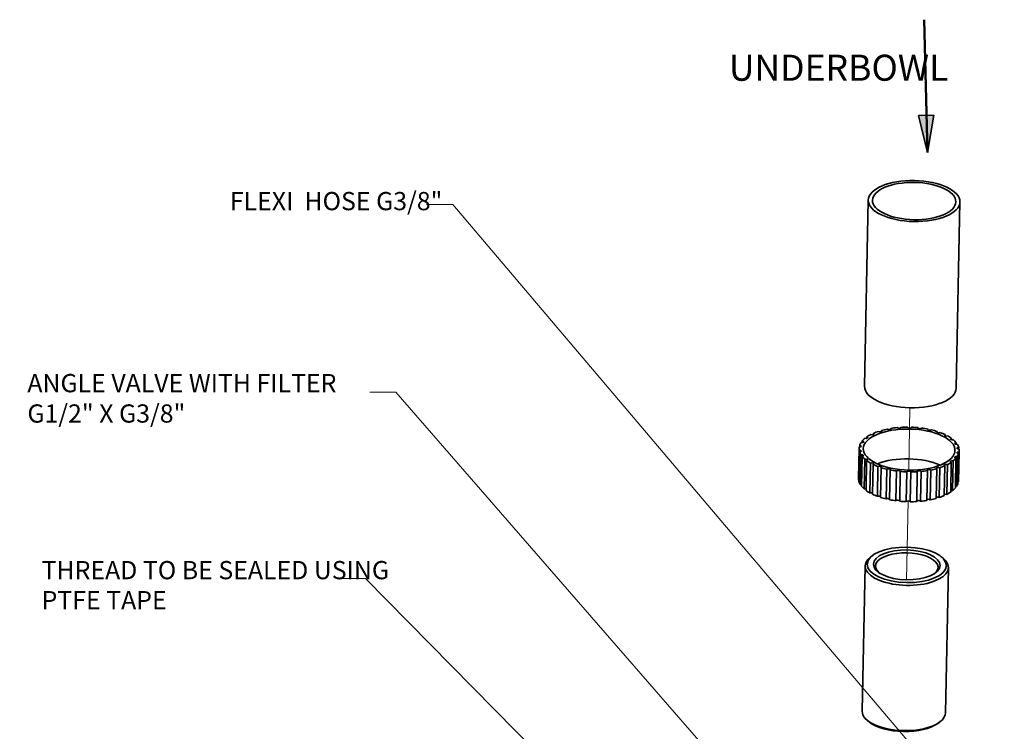
# Model space of a CAD drawing. Units: millimetres. Extents: x -2909 to 11817, y -4935 to 3248.
# Drawn here: x 10270 to 10459, y -4385 to -4248 of the extents above; entities that cross this region are included whole.
import ezdxf

# ---------------------------------------------------------------- set-up
doc = ezdxf.new("R2010")
doc.units = ezdxf.units.MM
for name, color, linetype, lineweight in [('Geometrie náčrtu(ISO)', 7, 'Continuous', 35), ('Viditelné hrany(ISO)', 7, 'Continuous', 35), ('ZNAČKY(ISO)', 150, 'Continuous', 15), ('Šrafování', 150, 'Continuous', 18)]:
    doc.layers.add(name, color=color, linetype=linetype, lineweight=lineweight)
doc.layers.add('Osa(ISO)', color=1, linetype='Continuous', lineweight=18, true_color=0xff0000)
doc.styles.add('Kóty', font='tahoma.ttf', dxfattribs={"width": 0.75})
doc.styles.add('Tolerancie', font='tahoma.ttf', dxfattribs={"width": 0.75})
doc.dimstyles.new('Kóty$7', dxfattribs={"dimscale": 2, "dimtxt": 2.5, "dimasz": 2.5, "dimexe": 1, "dimexo": 0, "dimgap": 0.4, "dimtad": 1, "dimrnd": 1e-08, "dimtxsty": 'Kóty', "dimcen": 0.09, "dimdle": 7, "dimclrd": 5, "dimclre": 216, "dimclrt": 5, "dimaunit": 1, "dimazin": 2, "dimtfac": 0.8, "dimtmove": 0, "dimatfit": 3, "dimfxl": 1, "dimtolj": 1, "dimlwd": 15, "dimlwe": 15, "dimarcsym": 0})

msp = doc.modelspace()

# ---------------------------------------------------------------- hatches: boundary and pattern name
at = {"layer": 'Šrafování'}
msp.add_hatch(color=256, dxfattribs=at).paths.add_polyline_path([(10442.07483, -4266.6729), (10445.01903, -4266.60033), (10443.78563, -4273.8052)])

# ---------------------------------------------------------------- linework, layer by layer
at = {"layer": 'Geometrie náčrtu(ISO)', "lineweight": 50}
msp.add_line((10443.78563, -4273.8052), (10443.15645, -4248.2797), dxfattribs=at)
at = {"layer": 'Geometrie náčrtu(ISO)'}
for p, q in [((10442.07483, -4266.6729), (10445.01903, -4266.60033)), ((10443.78563, -4273.8052), (10442.07483, -4266.6729)), ((10445.01903, -4266.60033), (10443.78563, -4273.8052))]:
    msp.add_line(p, q, dxfattribs=at)
at = {"layer": 'Osa(ISO)', "ltscale": 27.864174}
msp.add_line((10440.17491, -4334.77982), (10440.41607, -4322.81751), dxfattribs=at)
at = {"layer": 'Osa(ISO)', "ltscale": 1.973764}
msp.add_line((10440.17491, -4334.77982), (10440.19661, -4333.70357), dxfattribs=at)
at = {"layer": 'Osa(ISO)', "ltscale": 35.325279}
msp.add_line((10439.74991, -4355.86162), (10440.05564, -4340.69619), dxfattribs=at)
msp.add_line((10439.74991, -4355.86162), (10440.05564, -4340.69619), dxfattribs=at)
at = {"layer": 'Viditelné hrany(ISO)'}
for p, q in [((10432.41821, -4282.93903), (10431.69723, -4318.70279)), ((10450.01463, -4283.29377), (10449.29365, -4319.05753)), ((10434.96123, -4327.36012), (10434.96503, -4327.17161)), ((10436.74332, -4326.9149), (10436.74591, -4326.78638)), ((10438.67885, -4326.64134), (10438.68011, -4326.57842)), ((10441.95105, -4326.64064), (10441.94981, -4326.70192)), ((10443.87817, -4326.92205), (10443.87561, -4327.04903)), ((10445.64691, -4327.3748), (10445.64314, -4327.56194)), ((10431.261, -4329.49899), (10431.26726, -4329.18854)), ((10432.15884, -4328.68103), (10432.16451, -4328.39952)), ((10433.41048, -4327.95753), (10433.41532, -4327.71727)), ((10447.17997, -4327.9791), (10447.17515, -4328.21822)), ((10448.41034, -4328.70855), (10448.40468, -4328.9892)), ((10449.28425, -4329.53126), (10449.278, -4329.84117)), ((10430.54088, -4336.37118), (10430.65624, -4330.64898)), ((10430.55778, -4336.66799), (10430.67313, -4330.94579)), ((10430.74506, -4331.27367), (10430.62971, -4336.99587)), ((10430.75622, -4330.37567), (10430.76279, -4330.04985)), ((10449.82717, -4331.31014), (10449.71181, -4337.03234)), ((10449.73698, -4336.75817), (10449.85234, -4331.03597)), ((10449.76351, -4330.41128), (10449.75695, -4330.7369)), ((10430.88687, -4337.55942), (10431.00223, -4331.83722)), ((10431.22432, -4332.15368), (10431.10897, -4337.87589)), ((10431.62032, -4338.40738), (10431.73568, -4332.68518)), ((10432.09824, -4332.9764), (10431.98288, -4338.6986)), ((10448.22871, -4339.00763), (10448.34406, -4333.28543)), ((10448.71485, -4333.00816), (10448.5995, -4338.73036)), ((10449.12596, -4338.21861), (10449.24131, -4332.49641)), ((10449.47245, -4332.18856), (10449.35709, -4337.91077)), ((10449.63043, -4337.3573), (10449.74579, -4331.6351)), ((10432.72608, -4339.1748), (10432.84143, -4333.4526)), ((10433.32861, -4333.70584), (10433.21325, -4339.42804)), ((10434.15581, -4339.82814), (10434.27117, -4334.10594)), ((10434.86166, -4334.31015), (10434.74631, -4340.03235)), ((10435.84703, -4340.33886), (10435.96239, -4334.61666)), ((10436.6304, -4334.7629), (10436.51505, -4340.4851)), ((10437.72583, -4340.68463), (10437.84119, -4334.96242)), ((10438.55752, -4335.04431), (10438.44217, -4340.76651)), ((10439.7101, -4340.85033), (10439.82545, -4335.12813)), ((10440.5588, -4335.14208), (10440.44344, -4340.86428)), ((10441.7131, -4340.82873), (10441.82846, -4335.10653)), ((10442.54677, -4335.05193), (10442.43141, -4340.77414)), ((10443.64731, -4340.62077), (10443.76267, -4334.89857)), ((10444.43455, -4334.77782), (10444.31919, -4340.50002)), ((10445.42818, -4340.23554), (10445.54354, -4334.51334)), ((10446.13963, -4334.33171), (10446.02427, -4340.05391)), ((10446.97789, -4339.68988), (10447.09325, -4333.96768)), ((10447.58749, -4333.7331), (10447.47213, -4339.4553)), ((10433.26335, -4351.16382), (10432.9117, -4351.42491)), ((10446.42054, -4351.42906), (10446.76138, -4351.70411)), ((10431.80206, -4353.19449), (10431.23969, -4381.09022)), ((10447.79881, -4353.51698), (10447.23644, -4381.41271)), ((10432.61796, -4383.17814), (10432.27712, -4382.90308)), ((10445.77515, -4383.44338), (10446.12679, -4383.18228))]:
    msp.add_line(p, q, dxfattribs=at)
for centre, major_axis in [((10441.21642, -4283.1164), (-8.79821, 0.17737)), ((10441.21642, -4283.1164), (7.99837, -0.16124)), ((10440.25429, -4330.84247), (-8.79821, 0.17737)), ((10439.80764, -4352.9981), (7.59846, -0.15318)), ((10439.80764, -4352.9981), (6.3987, -0.12899))]:
    msp.add_ellipse(centre, major_axis=major_axis, ratio=0.447516757, dxfattribs=at)
for centre, major_axis, start_param, end_param in [((10440.49544, -4318.88016), (8.79821, -0.17737), 3.141592654, 6.283185307), ((10440.25429, -4330.84247), (9.59805, -0.19349), 2.239867089, 2.372883528), ((10434.66291, -4327.25981), (0.36673, -0.00739), 3.791557648, 6.894938766), ((10440.25429, -4330.84247), (9.59805, -0.19349), 2.030427579, 2.163444017), ((10436.40716, -4326.84383), (0.36673, -0.00739), 3.582118138, 6.685499255), ((10440.25429, -4330.84247), (9.59805, -0.19349), 1.820988069, 1.954004507), ((10438.31955, -4326.60262), (0.36673, -0.00739), 3.372678628, 6.476059745), ((10440.25429, -4330.84247), (9.59805, -0.19349), 1.611548559, 1.744564997), ((10440.31649, -4326.54671), (0.36673, -0.00739), 3.163239117, 6.266620235), ((10440.25429, -4330.84247), (9.59805, -0.19349), 1.402109048, 1.535125487), ((10442.31072, -4326.67854), (0.36673, -0.00739), 2.953799607, 6.057180725), ((10440.25429, -4330.84247), (9.59805, -0.19349), 1.192669538, 1.325685976), ((10444.21507, -4326.99236), (-0.36673, 0.00739), 5.88595275, 8.989333868), ((10440.25429, -4330.84247), (9.59805, -0.19349), 0.983230028, 1.116246466), ((10445.94632, -4327.47444), (-0.36673, 0.00739), 5.67651324, 8.779894358), ((10440.25429, -4330.84247), (9.59805, -0.19349), 0.773790518, 0.906806956), ((10440.25429, -4330.84247), (-9.59805, 0.19349), 6.009778274, 6.142794712), ((10431.14504, -4329.34137), (0.36673, -0.00739), 4.419876179, 7.523257296), ((10440.25429, -4330.84247), (-9.59805, 0.19349), 5.800338763, 5.933355202), ((10431.97307, -4328.53647), (0.36673, -0.00739), 4.210436669, 7.313817786), ((10440.25429, -4330.84247), (9.59805, -0.19349), 2.449306599, 2.582323038), ((10433.16303, -4327.83236), (0.36673, -0.00739), 4.000997158, 7.104378276), ((10447.42879, -4328.10373), (-0.36673, 0.00739), 5.46707373, 8.570454848), ((10440.25429, -4330.84247), (9.59805, -0.19349), 0.564351007, 0.697367446), ((10448.59771, -4328.85271), (-0.36673, 0.00739), 5.25763422, 8.361015337), ((10440.25429, -4330.84247), (9.59805, -0.19349), 0.354911497, 0.487927935), ((10449.40198, -4329.68865), (-0.36673, 0.00739), 5.048194709, 8.151575827), ((10440.25429, -4330.84247), (-9.59805, 0.19349), 6.219217784, 6.352234222), ((10430.70213, -4331.10993), (0.36673, -0.00739), 4.838755199, 7.942136317), ((10430.71513, -4330.21187), (0.36673, -0.00739), 4.629315689, 7.732696807), ((10440.25429, -4330.84247), (-9.59805, 0.19349), 0.145471987, 0.278488425), ((10449.79344, -4331.47308), (-0.36673, 0.00739), 4.629315689, 7.732696807), ((10449.80645, -4330.57502), (-0.36673, 0.00739), 4.838755199, 7.942136317), ((10440.25429, -4330.84247), (9.59805, -0.19349), 0.145471987, 0.278488425), ((10440.25429, -4330.84247), (9.59805, -0.19349), 6.219217784, 6.352234222), ((10431.1066, -4331.9963), (0.36673, -0.00739), 5.048194709, 8.151575827), ((10440.25429, -4330.84247), (-9.59805, 0.19349), 0.354911497, 0.487927935), ((10431.91087, -4332.83224), (0.36673, -0.00739), 5.25763422, 8.361015337), ((10440.25429, -4330.84247), (-9.59805, 0.19349), 0.564351007, 0.697367446), ((10440.13893, -4336.56467), (-8.79821, 0.17737), 3.955035666, 5.469742295), ((10440.25429, -4330.84247), (-9.59805, 0.19349), 2.449306599, 2.582323038), ((10448.5355, -4333.14847), (-0.36673, 0.00739), 4.210436669, 7.313817786), ((10440.25429, -4330.84247), (9.59805, -0.19349), 5.800338763, 5.933355202), ((10449.36353, -4332.34358), (-0.36673, 0.00739), 4.419876179, 7.523257296), ((10440.25429, -4330.84247), (9.59805, -0.19349), 6.009778274, 6.142794712), ((10433.07978, -4333.58122), (0.36673, -0.00739), 5.46707373, 8.570454848), ((10440.25429, -4330.84247), (-9.59805, 0.19349), 0.773790518, 0.906806956), ((10434.56226, -4334.2105), (0.36673, -0.00739), 5.67651324, 8.779894358), ((10440.25429, -4330.84247), (-9.59805, 0.19349), 0.983230028, 1.116246466), ((10436.2935, -4334.69259), (0.36673, -0.00739), 5.88595275, 8.989333868), ((10440.25429, -4330.84247), (-9.59805, 0.19349), 1.192669538, 1.325685976), ((10438.19786, -4335.00641), (-0.36673, 0.00739), 2.953799607, 6.057180725), ((10440.25429, -4330.84247), (-9.59805, 0.19349), 1.402109048, 1.535125487), ((10440.19208, -4335.13824), (-0.36673, 0.00739), 3.163239117, 6.266620235), ((10440.25429, -4330.84247), (-9.59805, 0.19349), 1.611548559, 1.744564997), ((10442.18903, -4335.08233), (-0.36673, 0.00739), 3.372678628, 6.476059745), ((10440.25429, -4330.84247), (-9.59805, 0.19349), 1.820988069, 1.954004507), ((10444.10142, -4334.84111), (-0.36673, 0.00739), 3.582118138, 6.685499255), ((10440.25429, -4330.84247), (-9.59805, 0.19349), 2.030427579, 2.163444017), ((10445.84567, -4334.42514), (-0.36673, 0.00739), 3.791557648, 6.894938766), ((10440.25429, -4330.84247), (-9.59805, 0.19349), 2.239867089, 2.372883528), ((10447.34555, -4333.85258), (-0.36673, 0.00739), 4.000997158, 7.104378276), ((10440.13893, -4336.56467), (-9.59805, 0.19349), 0, 0.069048915), ((10430.58677, -4336.83213), (-0.36673, 0.00739), 4.586022762, 4.800543663), ((10440.13893, -4336.56467), (-9.59805, 0.19349), 0.145471987, 0.278488425), ((10449.67809, -4337.19528), (-0.36673, 0.00739), 4.629315689, 4.833673808), ((10440.13893, -4336.56467), (9.59805, -0.19349), 6.219217784, 6.283185307), ((10430.99124, -4337.7185), (-0.36673, 0.00739), 4.376583251, 5.009983173), ((10440.13893, -4336.56467), (-9.59805, 0.19349), 0.354911497, 0.487927935), ((10431.79551, -4338.55444), (-0.36673, 0.00739), 4.167143741, 5.219422684), ((10440.13893, -4336.56467), (-9.59805, 0.19349), 0.564351007, 0.697367446), ((10440.13893, -4336.56467), (-9.59805, 0.19349), 2.449306599, 2.582323038), ((10448.42015, -4338.87068), (-0.36673, 0.00739), 4.210436669, 5.252552828), ((10440.13893, -4336.56467), (9.59805, -0.19349), 5.800338763, 5.933355202), ((10449.24818, -4338.06578), (-0.36673, 0.00739), 4.419876179, 5.043113318), ((10440.13893, -4336.56467), (9.59805, -0.19349), 6.009778274, 6.142794712), ((10432.96443, -4339.30342), (-0.36673, 0.00739), 3.957704231, 5.428862194), ((10440.13893, -4336.56467), (-9.59805, 0.19349), 0.773790518, 0.906806956), ((10434.4469, -4339.93271), (-0.36673, 0.00739), 3.748264721, 5.638301704), ((10440.13893, -4336.56467), (-9.59805, 0.19349), 0.983230028, 1.116246466), ((10436.17815, -4340.41479), (-0.36673, 0.00739), 3.53882521, 5.847741214), ((10440.13893, -4336.56467), (-9.59805, 0.19349), 1.192669538, 1.325685976), ((10438.0825, -4340.72861), (0.36673, -0.00739), 0.187793046, 2.915588071), ((10440.13893, -4336.56467), (-9.59805, 0.19349), 1.402109048, 1.535125487), ((10440.07673, -4340.86044), (0.36673, -0.00739), 0.021646464, 3.125027581), ((10440.13893, -4336.56467), (-9.59805, 0.19349), 1.611548559, 1.744564997), ((10442.07367, -4340.80453), (0.36673, -0.00739), 0.231085974, 2.948718216), ((10440.13893, -4336.56467), (-9.59805, 0.19349), 1.820988069, 1.954004507), ((10443.98606, -4340.56331), (-0.36673, 0.00739), 3.582118138, 5.880871359), ((10440.13893, -4336.56467), (-9.59805, 0.19349), 2.030427579, 2.163444017), ((10445.73031, -4340.14734), (-0.36673, 0.00739), 3.791557648, 5.671431849), ((10440.13893, -4336.56467), (-9.59805, 0.19349), 2.239867089, 2.372883528), ((10447.23019, -4339.57479), (-0.36673, 0.00739), 4.000997158, 5.461992338), ((10439.80043, -4353.35573), (7.99837, -0.16124), 2.617504459, 6.807273502), ((10439.80043, -4353.35573), (-5.99878, 0.12093), 2.674273646, 6.750504315), ((10439.23807, -4381.25146), (7.99837, -0.16124), 3.141592654, 6.283185307), ((10439.23086, -4381.6091), (-7.59846, 0.15318), 0.524088195, 2.617504459)]:
    msp.add_ellipse(centre, major_axis=major_axis, ratio=0.447516757, start_param=start_param, end_param=end_param, dxfattribs=at)

# ---------------------------------------------------------------- texts
at = {"layer": 'ZNAČKY(ISO)', "color": 7, "char_height": 3.5, "attachment_point": 1}
for s, insert, width, style in [('{\\fRoboto|b0|i0|c238|p2;\\H1.42857x; UNDERBOWL}', (10405.65266, -4255.00944), 34.4667735, 'Tolerancie'), ('\\A1;{\\fRoboto|b0|i0|c238|p2;FLEXI  HOSE \\A0;\\fTahoma|b0|i0|c238|p34;G3/8"}', (10309.88537, -4281.37669), 69.5235004, 'Kóty'), ('{\\fRoboto|b0|i0|c238|p2;ANGLE VALVE WITH FILTER  G1/2" X G3/8"}', (10271.01286, -4316.33732), 69.5235004, 'Kóty')]:
    msp.add_mtext(s, dxfattribs=dict(at, insert=insert, width=width, style=style))
at = {"layer": 'ZNAČKY(ISO)', "color": 7, "insert": (10273.74762, -4352.25367), "char_height": 3.5, "width": 77.5723721, "attachment_point": 1, "line_spacing_factor": 0.987884, "style": 'Kóty'}
msp.add_mtext('{\\fRoboto|b0|i0|c238|p2;THREAD TO BE SEALED USING\\PPTFE TAPE}', dxfattribs=at)

# ---------------------------------------------------------------- leaders
at = {"layer": 'ZNAČKY(ISO)', "color": 5, "linetype": 'Continuous', "lineweight": 18, "annotation_type": 0, "has_hookline": 1, "hookline_direction": 1}
for points, text_width in [([(10458.52193, -4408.65603), (10352.64474, -4283.79714), (10347.64474, -4283.79714)], 30.3229), ([(10412.69923, -4401.44071), (10341.72134, -4319.80671), (10336.72134, -4319.80671)], 60.57151), ([(10409.44545, -4430.24837), (10335.91099, -4355.58395), (10330.91099, -4355.58395)], 60.57151)]:
    msp.add_leader(points, dimstyle='Kóty$7', override={"dimtad": 0}, dxfattribs=dict(at, text_width=text_width))

doc.saveas('drawing.dxf')
